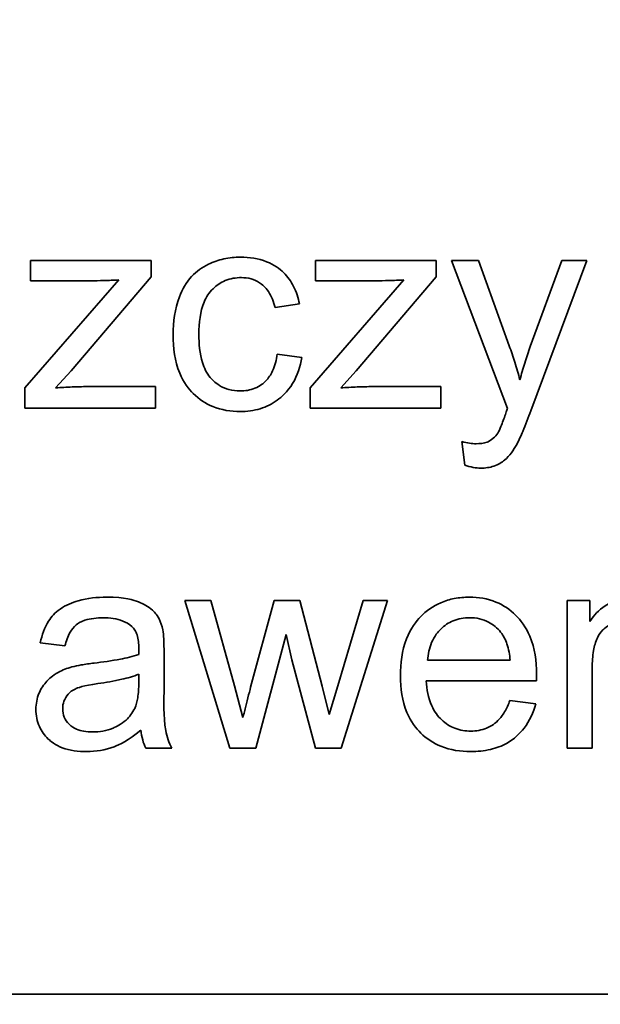
# Model space of a CAD drawing. Units: millimetres. Extents: x -559 to 4536, y -254 to 4015.
# Drawn here: x 4063 to 4067, y 3090 to 3098 of the extents above; entities that cross this region are included whole.
import ezdxf

# ---------------------------------------------------------------- set-up
doc = ezdxf.new("R2010")
doc.units = ezdxf.units.MM
doc.layers.add('Widoczne (ISO)', color=1, linetype='Continuous', lineweight=35)
doc.layers.add('Widoczne wąskie (ISO)', color=3, linetype='Continuous', lineweight=9)

msp = doc.modelspace()

# ---------------------------------------------------------------- linework, layer by layer
at = {"layer": 'Widoczne (ISO)'}
for p, q in [((4063.4866, 3095.8832), (4062.5994, 3095.8832)), ((4062.5994, 3095.8832), (4062.5994, 3095.7335)), ((4063.4866, 3095.7609), (4063.4866, 3095.8832)), ((4065.5834, 3095.8832), (4064.6962, 3095.8832)), ((4064.6962, 3095.8832), (4064.6962, 3095.7335)), ((4065.5834, 3095.7609), (4065.5834, 3095.8832)), ((4065.8944, 3095.8832), (4065.6955, 3095.8832)), ((4065.6955, 3095.8832), (4066.1082, 3094.7948)), ((4066.1196, 3095.2556), (4065.8944, 3095.8832)), ((4066.5072, 3095.8832), (4066.2751, 3095.2498)), ((4066.2785, 3094.7765), (4066.6913, 3095.8832)), ((4066.6913, 3095.8832), (4066.5072, 3095.8832)), ((4062.8978, 3095.0715), (4063.4866, 3095.7609)), ((4064.9946, 3095.0715), (4065.5834, 3095.7609)), ((4063.2488, 3095.7392), (4062.5583, 3094.9457)), ((4062.5994, 3095.7335), (4063.0407, 3095.7335)), ((4065.3456, 3095.7392), (4064.6551, 3094.9457)), ((4064.6962, 3095.7335), (4065.1375, 3095.7335)), ((4064.3978, 3095.5357), (4064.5773, 3095.5631)), ((4064.5945, 3095.1698), (4064.4138, 3095.1938)), ((4062.7846, 3094.9457), (4062.8978, 3095.0715)), ((4064.8814, 3094.9457), (4064.9946, 3095.0715)), ((4062.5583, 3094.9457), (4062.5583, 3094.796)), ((4063.5198, 3094.9549), (4063.0179, 3094.9549)), ((4063.5198, 3094.796), (4063.5198, 3094.9549)), ((4064.6551, 3094.9457), (4064.6551, 3094.796)), ((4065.6166, 3094.9549), (4065.1147, 3094.9549)), ((4065.6166, 3094.796), (4065.6166, 3094.9549)), ((4062.5583, 3094.796), (4063.5198, 3094.796)), ((4064.6551, 3094.796), (4065.6166, 3094.796)), ((4065.7721, 3094.5513), (4065.7926, 3094.3787)), ((4063.9248, 3093.3832), (4063.735, 3093.3832)), ((4063.735, 3093.3832), (4064.0654, 3092.296)), ((4064.0986, 3092.7556), (4063.9248, 3093.3832)), ((4064.3913, 3093.3832), (4064.2186, 3092.7464)), ((4064.5811, 3093.3832), (4064.3913, 3093.3832)), ((4064.7434, 3092.7521), (4064.5811, 3093.3832)), ((4065.0464, 3093.3832), (4064.8589, 3092.7544)), ((4064.884, 3092.296), (4065.2259, 3093.3832)), ((4065.2259, 3093.3832), (4065.0464, 3093.3832)), ((4066.7122, 3093.3832), (4066.5464, 3093.3832)), ((4066.5464, 3093.3832), (4066.5464, 3092.296)), ((4066.7122, 3093.2289), (4066.7122, 3093.3832)), ((4062.6718, 3093.0723), (4062.8524, 3093.0482)), ((4064.2575, 3092.296), (4064.4793, 3093.1328)), ((4064.4793, 3093.1328), (4064.5216, 3092.9465)), ((4063.5818, 3092.751), (4063.5818, 3092.9968)), ((4064.5216, 3092.9465), (4064.6942, 3092.296)), ((4066.1268, 3092.9431), (4065.5197, 3092.9431)), ((4066.7304, 3092.296), (4066.7304, 3092.8893)), ((4063.3966, 3092.8413), (4063.3955, 3092.7739)), ((4065.5094, 3092.7921), (4066.32, 3092.7921)), ((4064.1615, 3092.5223), (4064.0986, 3092.7556)), ((4064.7971, 3092.5452), (4064.7434, 3092.7521)), ((4064.8589, 3092.7544), (4064.7971, 3092.5452)), ((4066.3154, 3092.6229), (4066.1245, 3092.647)), ((4063.448, 3092.296), (4063.6401, 3092.296)), ((4064.0654, 3092.296), (4064.2575, 3092.296)), ((4064.6942, 3092.296), (4064.884, 3092.296)), ((4066.5464, 3092.296), (4066.7304, 3092.296)), ((4077.5833, 3090.489), (4012.5833, 3090.489))]:
    msp.add_line(p, q, dxfattribs=at)
for radius, start, end in [(408.25, 120.374509, 39.391673), (395.6724, 120.023154, 37.118202)]:
    msp.add_arc((3874.5772, 2824.2192), radius, start, end, dxfattribs=at)
for points, knots in [([(4150.5766, 2436.4056), (4144.0297, 2431.7462), (4137.3664, 2427.2528), (4113.2548, 2411.8695), (4095.1544, 2401.9101), (4057.8947, 2384.4534), (4038.6578, 2376.9197), (3999.4526, 2364.4308), (3979.4026, 2359.4495), (3938.911, 2352.1382), (3918.385, 2349.7931), (3877.2878, 2347.7825), (3856.6309, 2348.1129), (3815.6191, 2351.4368), (3795.1786, 2354.4372), (3754.9415, 2363.0397), (3735.0611, 2368.6596), (3696.2754, 2382.396), (3677.2892, 2390.5411), (3640.6069, 2409.1805), (3622.8342, 2419.7137), (3588.8719, 2442.9427), (3572.6116, 2455.687), (3541.9404, 2483.1151), (3527.4657, 2497.8561), (3500.6013, 2529.0222), (3488.1556, 2545.5122), (3465.5495, 2579.8923), (3455.3421, 2597.854), (3437.3745, 2634.8701), (3429.577, 2654.0016), (3416.5499, 2693.0313), (3411.2933, 2713.0109), (3403.4258, 2753.3981), (3400.7985, 2773.8898), (3398.2229, 2814.9555), (3398.2691, 2835.615), (3401.0286, 2876.6687), (3403.7475, 2897.1485), (3411.7957, 2937.5001), (3417.1417, 2957.4559), (3430.3433, 2996.4269), (3438.2264, 3015.5233), (3456.3595, 3052.4586), (3466.6473, 3070.3745), (3489.4069, 3104.653), (3501.9263, 3121.0871), (3528.93, 3152.1327), (3543.4705, 3166.8088), (3574.2642, 3194.0993), (3590.5814, 3206.7707), (3624.6473, 3229.8475), (3642.4669, 3240.301), (3661.7988, 3250.0155), (3662.7498, 3250.4893), (3663.7023, 3250.96)], [944.339843, 944.339843, 944.339843, 944.339843, 946.75437, 946.75437, 952.94225, 952.94225, 959.13013, 959.13013, 965.31801, 965.31801, 971.505891, 971.505891, 977.693771, 977.693771, 983.881651, 983.881651, 990.069531, 990.069531, 996.257412, 996.257412, 1002.445292, 1002.445292, 1008.633172, 1008.633172, 1014.821052, 1014.821052, 1021.008933, 1021.008933, 1027.196813, 1027.196813, 1033.384693, 1033.384693, 1039.572573, 1039.572573, 1045.760454, 1045.760454, 1051.948334, 1051.948334, 1058.136214, 1058.136214, 1064.324094, 1064.324094, 1070.511975, 1070.511975, 1076.699855, 1076.699855, 1082.887735, 1082.887735, 1089.075615, 1089.075615, 1095.263496, 1095.263496, 1101.451376, 1101.451376, 1101.770892, 1101.770892, 1101.770892, 1101.770892]), ([(4064.1429, 3095.9072), (4064.102, 3095.9072), (4064.0615, 3095.903), (4063.9823, 3095.8851), (4063.9446, 3095.8718), (4063.8612, 3095.8312), (4063.8203, 3095.8028), (4063.7441, 3095.7211), (4063.7156, 3095.6708), (4063.6606, 3095.5264), (4063.6478, 3095.4306), (4063.6478, 3095.3356)], [-0.08647612, -0.08647612, -0.08647612, -0.08647612, -0.07420061, -0.07420061, -0.06211584, -0.06211584, -0.04634808, -0.04634808, -0.02850321, -0.02850321, 0, 0, 0, 0]), ([(4064.5773, 3095.5631), (4064.5687, 3095.6076), (4064.555, 3095.651), (4064.5157, 3095.7287), (4064.4917, 3095.7624), (4064.4318, 3095.8212), (4064.3912, 3095.8514), (4064.2749, 3095.8979), (4064.2088, 3095.9072), (4064.1429, 3095.9072)], [-0.07435965, -0.07435965, -0.07435965, -0.07435965, -0.05523509, -0.05523509, -0.03755922, -0.03755922, -0.01977099, -0.01977099, 0, 0, 0, 0]), ([(4063.8376, 3095.3402), (4063.8376, 3095.4244), (4063.8474, 3095.508), (4063.8916, 3095.6135), (4063.9121, 3095.6456), (4063.968, 3095.7004), (4063.9974, 3095.7202), (4064.069, 3095.7498), (4064.1096, 3095.7563), (4064.1509, 3095.7563)], [-0.05973321, -0.05973321, -0.05973321, -0.05973321, -0.03584161, -0.03584161, -0.02323084, -0.02323084, -0.0123865, -0.0123865, 0, 0, 0, 0]), ([(4064.1509, 3095.7563), (4064.1749, 3095.7563), (4064.1986, 3095.7535), (4064.2438, 3095.7407), (4064.2644, 3095.7313), (4064.3029, 3095.7061), (4064.3269, 3095.6869), (4064.3731, 3095.6187), (4064.3883, 3095.5773), (4064.3978, 3095.5357)], [-0.04889389, -0.04889389, -0.04889389, -0.04889389, -0.03652979, -0.03652979, -0.02470568, -0.02470568, -0.01282048, -0.01282048, 0, 0, 0, 0]), ([(4063.0407, 3095.7335), (4063.0729, 3095.7335), (4063.1057, 3095.734), (4063.1747, 3095.7359), (4063.212, 3095.7374), (4063.2488, 3095.7392)], [-0.02069944, -0.02069944, -0.02069944, -0.02069944, -0.01104374, -0.01104374, 0, 0, 0, 0]), ([(4065.1375, 3095.7335), (4065.1697, 3095.7335), (4065.2025, 3095.734), (4065.2715, 3095.7359), (4065.3088, 3095.7374), (4065.3456, 3095.7392)], [-0.02069944, -0.02069944, -0.02069944, -0.02069944, -0.01104374, -0.01104374, 0, 0, 0, 0]), ([(4063.6478, 3095.3356), (4063.6478, 3095.2405), (4063.6602, 3095.1422), (4063.726, 3094.9837), (4063.7637, 3094.9366), (4063.8385, 3094.8625), (4063.8861, 3094.8307), (4064.0041, 3094.7825), (4064.0725, 3094.772), (4064.1417, 3094.772)], [-0.06992722, -0.06992722, -0.06992722, -0.06992722, -0.0523331, -0.0523331, -0.03824037, -0.03824037, -0.02075218, -0.02075218, 0, 0, 0, 0]), ([(4064.1406, 3094.9229), (4064.1131, 3094.9229), (4064.0859, 3094.926), (4064.0342, 3094.9398), (4064.0106, 3094.95), (4063.9539, 3094.9853), (4063.932, 3095.0101), (4063.8948, 3095.0541), (4063.8767, 3095.0921), (4063.8438, 3095.1971), (4063.8376, 3095.2716), (4063.8376, 3095.3402)], [-0.0441335, -0.0441335, -0.0441335, -0.0441335, -0.04086618, -0.04086618, -0.03777295, -0.03777295, -0.03291933, -0.03291933, -0.0205609, -0.0205609, 0, 0, 0, 0]), ([(4066.1985, 3095.0052), (4066.1873, 3095.0482), (4066.175, 3095.0911), (4066.1487, 3095.1746), (4066.1347, 3095.2153), (4066.1196, 3095.2556)], [-0.02625973, -0.02625973, -0.02625973, -0.02625973, -0.01290786, -0.01290786, 0, 0, 0, 0]), ([(4066.2751, 3095.2498), (4066.2603, 3095.2096), (4066.2465, 3095.169), (4066.2209, 3095.0874), (4066.2092, 3095.0464), (4066.1985, 3095.0052)], [-0.02565293, -0.02565293, -0.02565293, -0.02565293, -0.01278719, -0.01278719, 0, 0, 0, 0]), ([(4064.4138, 3095.1938), (4064.4079, 3095.1517), (4064.3975, 3095.1088), (4064.3668, 3095.0427), (4064.3503, 3095.0173), (4064.3137, 3094.9808), (4064.2879, 3094.9588), (4064.2147, 3094.9288), (4064.1779, 3094.9229), (4064.1406, 3094.9229)], [-0.06661068, -0.06661068, -0.06661068, -0.06661068, -0.04158303, -0.04158303, -0.02373007, -0.02373007, -0.01121135, -0.01121135, 0, 0, 0, 0]), ([(4064.1417, 3094.772), (4064.1917, 3094.772), (4064.2414, 3094.7782), (4064.3345, 3094.8067), (4064.3763, 3094.8276), (4064.445, 3094.8778), (4064.4894, 3094.9156), (4064.5629, 3095.037), (4064.5837, 3095.1023), (4064.5945, 3095.1698)], [-0.09943187, -0.09943187, -0.09943187, -0.09943187, -0.07021875, -0.07021875, -0.04255707, -0.04255707, -0.02050335, -0.02050335, 0, 0, 0, 0]), ([(4063.0179, 3094.9549), (4062.9804, 3094.9549), (4062.9427, 3094.9541), (4062.8651, 3094.951), (4062.8247, 3094.9487), (4062.7846, 3094.9457)], [-0.02331231, -0.02331231, -0.02331231, -0.02331231, -0.01206514, -0.01206514, 0, 0, 0, 0]), ([(4065.1147, 3094.9549), (4065.0772, 3094.9549), (4065.0395, 3094.9541), (4064.9619, 3094.951), (4064.9215, 3094.9487), (4064.8814, 3094.9457)], [-0.02331231, -0.02331231, -0.02331231, -0.02331231, -0.01206514, -0.01206514, 0, 0, 0, 0]), ([(4066.0922, 3094.7502), (4066.0823, 3094.7223), (4066.07, 3094.6887), (4066.0523, 3094.6453), (4066.0434, 3094.6247), (4066.0362, 3094.613)], [-0.01136546, -0.01136546, -0.01136546, -0.01136546, -0.00411901, -0.00411901, 0, 0, 0, 0]), ([(4066.1082, 3094.7948), (4066.105, 3094.7864), (4066.1015, 3094.7773), (4066.0964, 3094.763), (4066.094, 3094.7562), (4066.0922, 3094.7502)], [-0.004582073, -0.004582073, -0.004582073, -0.004582073, -0.001859813, -0.001859813, 0, 0, 0, 0]), ([(4066.1756, 3094.5307), (4066.1909, 3094.5588), (4066.2075, 3094.5969), (4066.2397, 3094.6738), (4066.2605, 3094.7281), (4066.2785, 3094.7765)], [-0.02489221, -0.02489221, -0.02489221, -0.02489221, -0.01550115, -0.01550115, 0, 0, 0, 0]), ([(4066.0362, 3094.613), (4066.0268, 3094.5988), (4066.0157, 3094.5859), (4065.982, 3094.5571), (4065.9631, 3094.5496), (4065.9326, 3094.5382), (4065.9039, 3094.5353), (4065.8772, 3094.5353)], [-0.01083371, -0.01083371, -0.01083371, -0.01083371, -0.00974335, -0.00974335, -0.00800083, -0.00800083, 0, 0, 0, 0]), ([(4065.8772, 3094.5353), (4065.8611, 3094.5353), (4065.8446, 3094.5369), (4065.8097, 3094.5422), (4065.7906, 3094.5464), (4065.7721, 3094.5513)], [-0.01058183, -0.01058183, -0.01058183, -0.01058183, -0.00574348, -0.00574348, 0, 0, 0, 0]), ([(4065.9115, 3094.3558), (4065.944, 3094.3558), (4065.9763, 3094.3601), (4066.04, 3094.3818), (4066.0654, 3094.3981), (4066.123, 3094.4464), (4066.1524, 3094.488), (4066.1756, 3094.5307)], [-0.02992179, -0.02992179, -0.02992179, -0.02992179, -0.02251999, -0.02251999, -0.01457924, -0.01457924, 0, 0, 0, 0]), ([(4065.7926, 3094.3787), (4065.8129, 3094.3715), (4065.8338, 3094.3656), (4065.8736, 3094.3579), (4065.8926, 3094.3558), (4065.9115, 3094.3558)], [-0.01213522, -0.01213522, -0.01213522, -0.01213522, -0.0056887, -0.0056887, 0, 0, 0, 0]), ([(4063.1611, 3093.4072), (4063.0904, 3093.4072), (4063.0185, 3093.3999), (4062.9077, 3093.368), (4062.8601, 3093.3492), (4062.78, 3093.2937), (4062.7535, 3093.2642), (4062.7021, 3093.1835), (4062.6833, 3093.1279), (4062.6718, 3093.0723)], [-0.06259246, -0.06259246, -0.06259246, -0.06259246, -0.04177957, -0.04177957, -0.02867644, -0.02867644, -0.01704471, -0.01704471, 0, 0, 0, 0]), ([(4063.5727, 3093.1671), (4063.5667, 3093.1951), (4063.5578, 3093.2225), (4063.5263, 3093.2835), (4063.5058, 3093.3037), (4063.4673, 3093.3387), (4063.4305, 3093.3579), (4063.361, 3093.3851), (4063.294, 3093.4072), (4063.1611, 3093.4072)], [-0.1082286, -0.1082286, -0.1082286, -0.1082286, -0.097837, -0.097837, -0.0832807, -0.0832807, -0.0398714, -0.0398714, 0, 0, 0, 0]), ([(4065.8272, 3093.4072), (4065.79, 3093.4072), (4065.7528, 3093.4041), (4065.6818, 3093.3904), (4065.6485, 3093.3804), (4065.5594, 3093.342), (4065.5098, 3093.3067), (4065.4373, 3093.2315), (4065.3957, 3093.1807), (4065.3313, 3093.0146), (4065.3196, 3092.9212), (4065.3196, 3092.8299)], [-0.1353569, -0.1353569, -0.1353569, -0.1353569, -0.1125905, -0.1125905, -0.0912301, -0.0912301, -0.053368, -0.053368, -0.0273948, -0.0273948, 0, 0, 0, 0]), ([(4066.3211, 3092.8413), (4066.3211, 3092.9359), (4066.3083, 3093.0327), (4066.2426, 3093.1889), (4066.2045, 3093.2381), (4066.1246, 3093.3164), (4066.0768, 3093.3486), (4065.9604, 3093.3966), (4065.8944, 3093.4072), (4065.8272, 3093.4072)], [-0.07390854, -0.07390854, -0.07390854, -0.07390854, -0.05371601, -0.05371601, -0.03776001, -0.03776001, -0.02015884, -0.02015884, 0, 0, 0, 0]), ([(4067.0574, 3093.4072), (4067.0148, 3093.4072), (4066.9724, 3093.4025), (4066.8931, 3093.3805), (4066.8573, 3093.3645), (4066.7792, 3093.3126), (4066.7423, 3093.2737), (4066.7122, 3093.2289)], [-0.04089677, -0.04089677, -0.04089677, -0.04089677, -0.02811715, -0.02811715, -0.01622185, -0.01622185, 0, 0, 0, 0]), ([(4062.8524, 3093.0482), (4062.8613, 3093.0826), (4062.8737, 3093.1181), (4062.9032, 3093.1689), (4062.9175, 3093.1875), (4062.9475, 3093.2131), (4062.9673, 3093.2268), (4063.0405, 3093.2506), (4063.0876, 3093.2552), (4063.1348, 3093.2552)], [-0.06790998, -0.06790998, -0.06790998, -0.06790998, -0.04241937, -0.04241937, -0.02581325, -0.02581325, -0.01416509, -0.01416509, 0, 0, 0, 0]), ([(4063.1348, 3093.2552), (4063.1829, 3093.2552), (4063.2339, 3093.2496), (4063.3027, 3093.2224), (4063.3249, 3093.2096), (4063.344, 3093.1923)], [-0.02219324, -0.02219324, -0.02219324, -0.02219324, -0.0077339, -0.0077339, 0, 0, 0, 0]), ([(4065.5197, 3092.9431), (4065.5226, 3092.9879), (4065.5314, 3093.0322), (4065.5696, 3093.1218), (4065.5968, 3093.1533), (4065.6437, 3093.1989), (4065.674, 3093.2195), (4065.7466, 3093.2495), (4065.787, 3093.2563), (4065.8284, 3093.2563)], [-0.03928336, -0.03928336, -0.03928336, -0.03928336, -0.03203416, -0.03203416, -0.02356966, -0.02356966, -0.01240697, -0.01240697, 0, 0, 0, 0]), ([(4065.8284, 3093.2563), (4065.8533, 3093.2563), (4065.878, 3093.2538), (4065.9252, 3093.2428), (4065.9472, 3093.2347), (4066.0027, 3093.2054), (4066.0321, 3093.1802), (4066.057, 3093.15)], [-0.02629121, -0.02629121, -0.02629121, -0.02629121, -0.01882857, -0.01882857, -0.01175398, -0.01175398, 0, 0, 0, 0]), ([(4066.7304, 3092.8893), (4066.7304, 3092.9306), (4066.733, 3092.9736), (4066.7458, 3093.0466), (4066.7547, 3093.0796), (4066.7793, 3093.1302), (4066.7923, 3093.1498), (4066.8235, 3093.1804), (4066.854, 3093.2059), (4066.9366, 3093.2402), (4066.977, 3093.2472), (4067.0186, 3093.2472)], [-0.09637583, -0.09637583, -0.09637583, -0.09637583, -0.06693428, -0.06693428, -0.04355441, -0.04355441, -0.02682017, -0.02682017, -0.01245691, -0.01245691, 0, 0, 0, 0]), ([(4063.344, 3093.1923), (4063.353, 3093.1845), (4063.3606, 3093.1753), (4063.374, 3093.1542), (4063.3793, 3093.1421), (4063.3935, 3093.0994), (4063.3966, 3093.0652), (4063.3966, 3093.0334)], [-0.01704314, -0.01704314, -0.01704314, -0.01704314, -0.01346455, -0.01346455, -0.0095512, -0.0095512, 0, 0, 0, 0]), ([(4063.5818, 3092.9968), (4063.5818, 3093.0299), (4063.5813, 3093.0673), (4063.5783, 3093.1234), (4063.5763, 3093.1483), (4063.5727, 3093.1671)], [-0.01414518, -0.01414518, -0.01414518, -0.01414518, -0.00576954, -0.00576954, 0, 0, 0, 0]), ([(4066.057, 3093.15), (4066.0779, 3093.1246), (4066.0926, 3093.0945), (4066.116, 3093.025), (4066.1231, 3092.9833), (4066.1268, 3092.9431)], [-0.02197094, -0.02197094, -0.02197094, -0.02197094, -0.01213142, -0.01213142, 0, 0, 0, 0]), ([(4063.3966, 3093.0334), (4063.3966, 3093.0287), (4063.3964, 3093.0205), (4063.3961, 3093.0066), (4063.3957, 3092.995), (4063.3955, 3092.9854)], [-0.004156718, -0.004156718, -0.004156718, -0.004156718, -0.002878805, -0.002878805, 0, 0, 0, 0]), ([(4063.0673, 3092.9225), (4063.0362, 3092.9186), (4063.0026, 3092.9139), (4062.95, 3092.9047), (4062.9251, 3092.8998), (4062.9038, 3092.8939)], [-0.01610645, -0.01610645, -0.01610645, -0.01610645, -0.00661295, -0.00661295, 0, 0, 0, 0]), ([(4063.3955, 3092.9854), (4063.3538, 3092.9709), (4063.3039, 3092.9596), (4063.1984, 3092.9394), (4063.1303, 3092.9299), (4063.0673, 3092.9225)], [-0.03215365, -0.03215365, -0.03215365, -0.03215365, -0.0190186, -0.0190186, 0, 0, 0, 0]), ([(4062.9038, 3092.8939), (4062.8686, 3092.8847), (4062.8347, 3092.8716), (4062.7601, 3092.8303), (4062.7348, 3092.806), (4062.6979, 3092.7657), (4062.6767, 3092.7343), (4062.6467, 3092.6623), (4062.6397, 3092.6232), (4062.6397, 3092.5829)], [-0.03578706, -0.03578706, -0.03578706, -0.03578706, -0.03048975, -0.03048975, -0.02339172, -0.02339172, -0.01209324, -0.01209324, 0, 0, 0, 0]), ([(4063.0959, 3092.7716), (4063.1533, 3092.7798), (4063.2145, 3092.7902), (4063.3121, 3092.8128), (4063.3575, 3092.8253), (4063.3966, 3092.8413)], [-0.03016855, -0.03016855, -0.03016855, -0.03016855, -0.01267045, -0.01267045, 0, 0, 0, 0]), ([(4063.3955, 3092.7739), (4063.3955, 3092.7389), (4063.3936, 3092.7018), (4063.3838, 3092.6412), (4063.377, 3092.6137), (4063.3657, 3092.5898)], [-0.01844987, -0.01844987, -0.01844987, -0.01844987, -0.00792876, -0.00792876, 0, 0, 0, 0]), ([(4065.3196, 3092.8299), (4065.3196, 3092.7382), (4065.3322, 3092.6447), (4065.3973, 3092.4896), (4065.4354, 3092.442), (4065.5123, 3092.3659), (4065.5617, 3092.3336), (4065.6873, 3092.2829), (4065.7624, 3092.272), (4065.8375, 3092.272)], [-0.0722696, -0.0722696, -0.0722696, -0.0722696, -0.05500601, -0.05500601, -0.04061796, -0.04061796, -0.02255246, -0.02255246, 0, 0, 0, 0]), ([(4065.8375, 3092.4229), (4065.7975, 3092.4229), (4065.7583, 3092.429), (4065.6845, 3092.4573), (4065.6522, 3092.4781), (4065.5962, 3092.5305), (4065.5703, 3092.5635), (4065.5243, 3092.6664), (4065.513, 3092.73), (4065.5094, 3092.7921)], [-0.06541089, -0.06541089, -0.06541089, -0.06541089, -0.04938256, -0.04938256, -0.03375654, -0.03375654, -0.01866791, -0.01866791, 0, 0, 0, 0]), ([(4066.32, 3092.7921), (4066.3203, 3092.8015), (4066.3206, 3092.8117), (4066.321, 3092.8274), (4066.3211, 3092.8349), (4066.3211, 3092.8413)], [-0.004750934, -0.004750934, -0.004750934, -0.004750934, -0.001920014, -0.001920014, 0, 0, 0, 0]), ([(4062.8364, 3092.5875), (4062.8364, 3092.6063), (4062.8393, 3092.6245), (4062.8524, 3092.6607), (4062.8627, 3092.6781), (4062.8903, 3092.7094), (4062.9079, 3092.7221), (4062.9462, 3092.7408), (4062.9852, 3092.7561), (4063.0959, 3092.7716)], [-0.1318599, -0.1318599, -0.1318599, -0.1318599, -0.1013225, -0.1013225, -0.0692861, -0.0692861, -0.0335457, -0.0335457, 0, 0, 0, 0]), ([(4063.6401, 3092.296), (4063.6177, 3092.3371), (4063.602, 3092.3807), (4063.575, 3092.5333), (4063.5818, 3092.6429), (4063.5818, 3092.751)], [-0.04649923, -0.04649923, -0.04649923, -0.04649923, -0.03243457, -0.03243457, 0, 0, 0, 0]), ([(4064.2186, 3092.7464), (4064.2068, 3092.7), (4064.1902, 3092.6345), (4064.1758, 3092.5783), (4064.1638, 3092.5311), (4064.1615, 3092.5223)], [-0.01783913, -0.01783913, -0.01783913, -0.01783913, -0.00273411, -0.00273411, 0, 0, 0, 0]), ([(4066.1245, 3092.647), (4066.114, 3092.6181), (4066.1013, 3092.5895), (4066.072, 3092.5401), (4066.056, 3092.5185), (4066.0073, 3092.4698), (4065.9775, 3092.454), (4065.9169, 3092.4291), (4065.8775, 3092.4229), (4065.8375, 3092.4229)], [-0.03008087, -0.03008087, -0.03008087, -0.03008087, -0.02449692, -0.02449692, -0.01965332, -0.01965332, -0.01199012, -0.01199012, 0, 0, 0, 0]), ([(4062.6397, 3092.5829), (4062.6397, 3092.5607), (4062.6417, 3092.5384), (4062.6501, 3092.4959), (4062.6563, 3092.4759), (4062.6803, 3092.4214), (4062.7027, 3092.3908), (4062.7496, 3092.3461), (4062.7816, 3092.3201), (4062.8897, 3092.2792), (4062.9515, 3092.272), (4063.0113, 3092.272)], [-0.08652933, -0.08652933, -0.08652933, -0.08652933, -0.07240438, -0.07240438, -0.05904127, -0.05904127, -0.03463088, -0.03463088, -0.0179382, -0.0179382, 0, 0, 0, 0]), ([(4063.0548, 3092.416), (4063.0335, 3092.416), (4063.0118, 3092.4175), (4062.9726, 3092.4243), (4062.9546, 3092.4292), (4062.9203, 3092.444), (4062.9003, 3092.4555), (4062.8672, 3092.4899), (4062.856, 3092.5062), (4062.84, 3092.5447), (4062.8364, 3092.5658), (4062.8364, 3092.5875)], [-0.03837437, -0.03837437, -0.03837437, -0.03837437, -0.0289785, -0.0289785, -0.02084413, -0.02084413, -0.01250538, -0.01250538, -0.00650351, -0.00650351, 0, 0, 0, 0]), ([(4063.3657, 3092.5898), (4063.3501, 3092.5571), (4063.329, 3092.5284), (4063.2669, 3092.4717), (4063.2294, 3092.4537), (4063.1586, 3092.4245), (4063.1072, 3092.416), (4063.0548, 3092.416)], [-0.02848111, -0.02848111, -0.02848111, -0.02848111, -0.02298896, -0.02298896, -0.01573618, -0.01573618, 0, 0, 0, 0]), ([(4065.8375, 3092.272), (4065.886, 3092.272), (4065.9348, 3092.2765), (4066.0246, 3092.2977), (4066.0655, 3092.313), (4066.1558, 3092.3645), (4066.1974, 3092.4031), (4066.2703, 3092.4976), (4066.2978, 3092.5584), (4066.3154, 3092.6229)], [-0.05996035, -0.05996035, -0.05996035, -0.05996035, -0.0472681, -0.0472681, -0.03579352, -0.03579352, -0.02006622, -0.02006622, 0, 0, 0, 0]), ([(4063.0113, 3092.272), (4063.081, 3092.272), (4063.149, 3092.2829), (4063.2504, 3092.321), (4063.3182, 3092.3509), (4063.4115, 3092.4297)], [-0.1026974, -0.1026974, -0.1026974, -0.1026974, -0.0366339, -0.0366339, 0, 0, 0, 0]), ([(4063.4115, 3092.4297), (4063.414, 3092.4055), (4063.4182, 3092.3814), (4063.4305, 3092.3366), (4063.4381, 3092.3158), (4063.448, 3092.296)], [-0.01394209, -0.01394209, -0.01394209, -0.01394209, -0.00664884, -0.00664884, 0, 0, 0, 0])]:
    msp.add_open_spline(points, degree=3, knots=knots, dxfattribs=at)
at = {"layer": 'Widoczne wąskie (ISO)'}
for radius, start, end in [(401.5346, 120.755563, 38.20983), (396.0923, 119.999464, 37.198389), (386.5658, 120.072358, 35.296096), (382.3397, 120.320223, 34.391373)]:
    msp.add_arc((3874.5772, 2824.2192), radius, start, end, dxfattribs=at)

doc.saveas('drawing.dxf')
